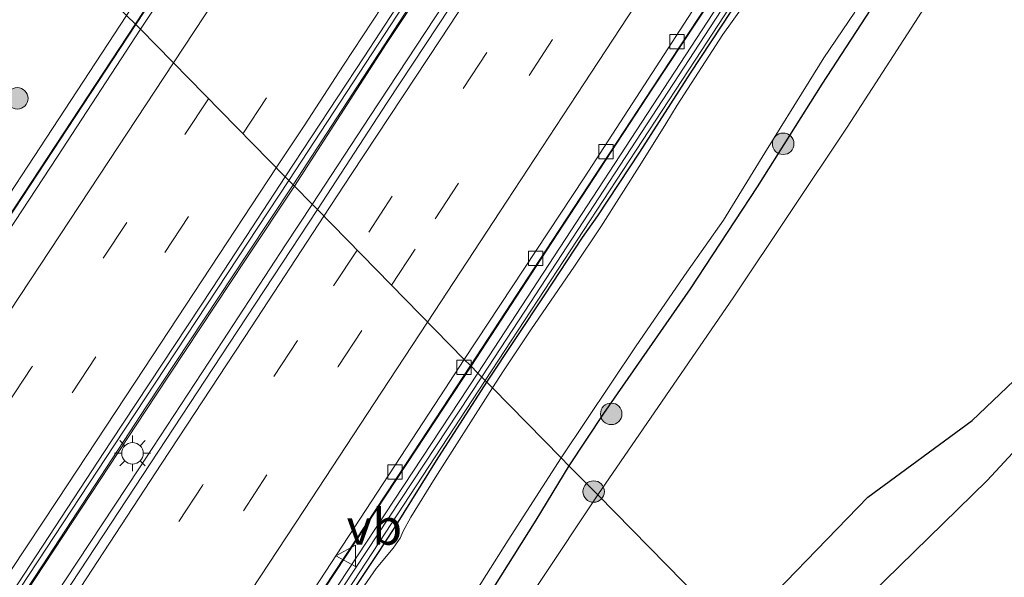
# Model space of a CAD drawing. Units: metres. Extents: x 140478 to 150001, y 456248 to 458977.
# Drawn here: x 142791 to 142860, y 456607 to 456646 of the extents above; entities that cross this region are included whole.
import ezdxf
from ezdxf.enums import TextEntityAlignment as Align

# ---------------------------------------------------------------- set-up
doc = ezdxf.new("R2010")
doc.units = ezdxf.units.M
doc.linetypes.add('VW-3-9_STREEP', pattern=[12, 3, -9])
doc.layers.get('0').update_dxf_attribs({"lineweight": 25})
for name, color, linetype, lineweight in [('B-ME-BV-GELEIDECONSTRUCTIE-ANTIVERBLINDINGSSCHERM-L-B1', 213, 'BV-ANTIVERBLINDINGSSCHERM', 18), ('B-ME-BV-GELEIDECONSTRUCTIE-BARRIER-L-B1', 213, 'BV-STEPBARRIER', 18), ('B-ME-BV-GELEIDECONSTRUCTIE-GELEIDERAIL-L-B1', 213, 'BV-GELEIDERAIL', 18), ('B-ME-GR-BOMENSTRUIKEN-GV-B6', 93, 'Continuous', 18), ('B-ME-GR-BOOM-S-B1', 93, 'Continuous', 18), ('B-ME-GW-KRUINLIJN-L-B1', 93, 'Continuous', 18), ('B-ME-IE-GRASLAND-GV-B6', 93, 'Continuous', 18), ('B-ME-IE-HULPGEOMETRIE-L-B1', 53, 'Continuous', 18), ('B-ME-IE-MEUBILAIR_WEGMEUBILAIR-LICHTMAST-S-B1', 8, 'Continuous', 18), ('B-ME-KW-GELUIDSWERING-GV-B6', 8, 'Continuous', 18), ('B-ME-KW-SCHERM-L-B1', 8, 'Continuous', 18), ('B-ME-MW-MUUR-GV-B6', 8, 'IE-TERREINAFSCHEIDING-KUNSTMATIG', 18), ('B-ME-OG-WATER-GV-B6', 153, 'Continuous', 18), ('B-ME-VH-VERH_SOORT-BETON-OVERIG-GV-B6', 8, 'IE-TERREINAFSCHEIDING-NATUURLIJK-HOUTWAL', 18), ('B-ME-VH-VERH_SOORT-BITUMEN-GV-B6', 8, 'IE-TERREINAFSCHEIDING-NATUURLIJK-HOUTWAL', 18), ('B-ME-VV-KOLK-S-B1', 8, 'Continuous', 18), ('B-ME-VW-MARKERING-39STREEP-015-L-B1', 255, 'VW-3-9_STREEP', 18), ('B-ME-VW-MARKERING-STREEP-015-L-B1', 7, 'Continuous', 18), ('B-ME-VW-MEUBILAIR_WEGMEUBILAIR-VERKEERSBORD-S-B1', 8, 'Continuous', 18)]:
    doc.layers.add(name, color=color, linetype=linetype, lineweight=lineweight)
doc.layers.add('B-ME-GW-INSTEEKWATERGANG-L-B1', color=10, linetype='Continuous')
doc.styles.add('NLCS-ISO', font='NLCS-ISO.TTF')
doc.linetypes.add('BV-ANTIVERBLINDINGSSCHERM', pattern='A,2,-1,[22,NLCS.SHX,S=1,R=0,X=0,Y=0],-1', length=4)
doc.linetypes.add('BV-GELEIDERAIL', pattern='A,10,-3,[108,NLCS.SHX,S=1,R=0,X=0,Y=0],-3', length=16)
doc.linetypes.add('BV-STEPBARRIER', pattern='A,1,-1,[16,NLCS.SHX,S=1,R=0,X=-1,Y=0],1', length=3)
doc.linetypes.add('IE-TERREINAFSCHEIDING-KUNSTMATIG', pattern='A,4,[82,NLCS.SHX,S=0.75,R=90,X=0,Y=0],4,-2', length=10)
doc.linetypes.add('IE-TERREINAFSCHEIDING-NATUURLIJK-HOUTWAL', pattern='A,7,-1.5,[67,NLCS.SHX,S=0.75,R=45,X=0,Y=0],-1.5,7,-1.5,[70,NLCS.SHX,S=0.75,R=0,X=0,Y=0],-1.5', length=20)

# ---------------------------------------------------------------- blocks, each defined once
blk = doc.blocks.new('boom')
h = blk.add_hatch(color=256)
edge = h.paths.add_edge_path()
edge.add_arc((0, 0), 0.75, 0, 360)
blk.add_circle((0, 0), 0.75)
blk = doc.blocks.new('lantaarnpaal')
for p, q in [((-0.884, 0.884), (-0.53, 0.53)), ((0, 0.75), (0, 1.25)), ((0.53, 0.53), (0.884, 0.884)), ((-0.75, 0), (-1.25, 0)), ((0.75, 0), (1.25, 0)), ((-0.53, -0.53), (-0.884, -0.884)), ((0.53, -0.53), (0.884, -0.884)), ((0, -0.75), (0, -1.25))]:
    blk.add_line(p, q)
blk.add_circle((0, 0), 0.75)
blk = doc.blocks.new('kolk')
blk.add_lwpolyline([(-0.5, -0.5), (0.5, -0.5), (0.5, 0.5), (-0.5, 0.5)], close=True)
blk = doc.blocks.new('verkeersbord')
for p, q in [((0, 0.75), (-0.75, -0.625)), ((0.75, -0.625), (0, 0.75)), ((-0.75, -0.625), (0.75, -0.625))]:
    blk.add_line(p, q)

msp = doc.modelspace()

# ---------------------------------------------------------------- linework, layer by layer
at = {"layer": 'B-ME-BV-GELEIDECONSTRUCTIE-ANTIVERBLINDINGSSCHERM-L-B1'}
for points in [[(142869.7937, 456724.7702, -0.3446), (142864.7646, 456716.9999, -0.3607), (142856.5758, 456704.7326, -0.3116), (142848.9516, 456693.1069, -0.1796), (142841.2907, 456681.3342, -0.0202), (142833.9482, 456670.1204, 0.3464), (142825.1915, 456656.7815, 0.738), (142816.7, 456643.989, 1.242), (142810.2645, 456634.0108, 1.5673)], [(142810.2645, 456634.0108, 1.5673), (142806.8485, 456628.8815, 1.6656), (142800.553, 456619.3685, 2.0598), (142792.1615, 456606.6099, 2.4296), (142783.7168, 456593.7488, 2.888), (142775.5374, 456581.5314, 3.293), (142767.3546, 456569.3593, 3.6828), (142761.0178, 456559.9525, 3.9418), (142754.2692, 456550.0287, 4.1788), (142746.0053, 456538.2259, 4.4912), (142735.2012, 456522.7906, 4.9243), (142726.3498, 456510.2203, 5.145), (142716.5852, 456496.6608, 5.433), (142710.6851, 456488.558, 5.5806), (142704.7139, 456480.5292, 5.7282), (142700.3475, 456474.6081, 5.8181), (142695.9922, 456468.7429, 5.9081), (142684.5562, 456453.982, 6.1074), (142679.7246, 456447.5531, 6.1486), (142677.2797, 456444.3532, 6.2141), (142674.6424, 456441.0928, 6.2797)]]:
    msp.add_polyline3d(points, dxfattribs=at)
at = {"layer": 'B-ME-BV-GELEIDECONSTRUCTIE-BARRIER-L-B1'}
for points in [[(142822.5977, 456621.4542, 0.4193), (142827.841, 456629.478, 0.1234), (142835.3015, 456640.8579, -0.2587), (142840.4351, 456648.6552, -0.5461), (142848.329, 456660.7409, -0.9818), (142856.116, 456672.6131, -1.2037), (142862.4975, 456682.3653, -1.3631), (142869.8779, 456693.6279, -1.4914), (142874.0405, 456699.9715, -1.5462), (142878.381, 456706.5061, -1.5695), (142878.9547, 456707.3939, -1.5695), (142884.1486, 456715.2913, -1.5456), (142896.7694, 456733.9961, -1.3012)], [(142799.1578, 456645.3458, 0.1412), (142809.961, 456661.7642, -0.3575), (142820.0516, 456677.1239, -0.9066), (142829.2195, 456691.0736, -1.3736), (142837.6347, 456703.9282, -1.4204), (142845.965, 456716.5679, -1.4786), (142852.813, 456727.0155, -1.557)], [(142724.2555, 456534.1223, 3.3998), (142726.7292, 456537.4801, 3.5097), (142734.3066, 456548.4122, 3.158), (142742.1143, 456559.7294, 2.8996), (142746.423, 456566.0256, 2.6742), (142756.367, 456580.7155, 2.2228), (142768.129, 456598.3058, 1.7132), (142777.2666, 456612.0041, 1.0497), (142788.5642, 456629.2556, 0.744), (142799.1578, 456645.3458, 0.1412)], [(142751.2828, 456515.5444, 3.925), (142753.4019, 456518.9235, 3.853), (142756.2328, 456522.956, 3.7399), (142763.4086, 456533.2662, 3.4598), (142767.9513, 456539.8016, 3.2833), (142772.2815, 456546.0845, 3.0731), (142781.3524, 456559.3456, 2.5548), (142789.6685, 456571.7203, 2.0459), (142797.8308, 456583.9302, 1.7093), (142803.9295, 456593.171, 1.3797), (142810.2618, 456602.7311, 1.0088), (142818.116, 456614.6168, 0.6303), (142822.5977, 456621.4542, 0.4193)]]:
    msp.add_polyline3d(points, dxfattribs=at)
at = {"layer": 'B-ME-BV-GELEIDECONSTRUCTIE-GELEIDERAIL-L-B1'}
for points in [[(142810.1652, 456634.1119, 0.2956), (142812.872, 456638.2435, 0.1551), (142819.4039, 456648.2528, -0.1774), (142826.7458, 456659.4009, -0.556), (142832.649, 456668.441, -0.834), (142839.9174, 456679.5316, -1.1573), (142847.2127, 456690.6583, -1.3516), (142853.843, 456700.8, -1.523), (142858.961, 456708.536, -1.546), (142864.8028, 456717.3576, -1.5771), (142871.0194, 456726.7162, -1.4762)], [(142871.3868, 456723.977, -1.3722), (142869.0033, 456720.2537, -1.4972), (142866.7906, 456716.8859, -1.4548), (142860.8513, 456707.9856, -1.4398), (142857.2206, 456702.4275, -1.3934), (142852.104, 456694.6393, -1.3382), (142846.9807, 456686.8518, -1.2306), (142841.1208, 456677.8779, -1.1007), (142836.0141, 456670.0889, -0.8502), (142833.0924, 456665.6409, -0.7381), (142827.1941, 456656.6772, -0.4588), (142821.3761, 456647.7776, -0.136), (142815.535, 456638.885, 0.178), (142811.509, 456632.744, 0.379)], [(142766.0266, 456567.5778, 2.4681), (142772.6991, 456577.5653, 2.1938), (142780.0908, 456588.5689, 1.8337), (142786.0288, 456597.4899, 1.5428), (142792.6435, 456607.498, 1.2), (142799.9692, 456618.6748, 0.8172), (142806.9662, 456629.258, 0.45), (142810.1652, 456634.1119, 0.2956)], [(142811.509, 456632.744, 0.379), (142809.6483, 456629.9184, 0.4364), (142805.2541, 456623.2202, 0.6548), (142799.3994, 456614.27, 0.9539), (142794.272, 456606.523, 1.239), (142789.1146, 456598.6752, 1.4994), (142783.8355, 456590.749, 1.755), (142778.7301, 456583.0833, 2.0061), (142774.9844, 456577.5119, 2.164), (142769.82, 456569.8136, 2.4154)]]:
    msp.add_polyline3d(points, dxfattribs=at)
at = {"layer": 'B-ME-GR-BOMENSTRUIKEN-GV-B6'}
for points in [[(142878.046, 456651.592, 2.91), (142877.165, 456644.81, 2.964), (142875.412, 456639.625, 2.991), (142872.69, 456635.749, 2.985), (142863.419, 456623.223, 2.763), (142857.592, 456617.663, 2.805), (142850.306, 456612.299, 3.102), (142841.009, 456602.71, 3.166), (142831.4399, 456612.4533, 3.7802), (142840.9442, 456626.2784, 3.987), (142848.8676, 456638.1357, 4.4096), (142858.7726, 456653.4984, 4.4096), (142869.9165, 456669.9273, 4.2481), (142876.3202, 456679.4398, 3.9631), (142880.6755, 456685.9652, 3.9156), (142891.6043, 456701.5435, 3.7351), (142892.978, 456703.4815, 3.7503), (142897.548, 456699.816, 3.664), (142890.564, 456690.148, 4.366), (142882.274, 456678.36, 4.225), (142871.494, 456663.471, 4.045), (142878.809, 456657.621, 2.998), (142879.576, 456656.93, 2.889), (142878.046, 456651.592, 2.91)], [(142882.645, 456653.33, 1.698), (142879.59, 456639.75, 1.698), (142878.709, 456637.035, 1.698), (142877.551, 456634.509, 1.698), (142875.094, 456631.267, 1.698), (142866.347, 456621.77, 1.698), (142858.629, 456613.459, 1.698), (142850.46, 456605.486, 1.698), (142844.35, 456599.309, 1.698), (142841.009, 456602.71, 3.166), (142850.306, 456612.299, 3.102), (142857.592, 456617.663, 2.805), (142863.419, 456623.223, 2.763), (142872.69, 456635.749, 2.985), (142875.412, 456639.625, 2.991), (142877.165, 456644.81, 2.964), (142878.046, 456651.592, 2.91)], [(142798.5961, 456564.2174, 4.325), (142804.7429, 456573.097, 4.4642), (142808.6294, 456578.7951, 4.6322), (142813.6197, 456586.0833, 4.6322), (142817.0926, 456590.9878, 4.4186), (142821.5013, 456597.5757, 4.3634), (142827.3756, 456606.3307, 3.8738), (142831.4399, 456612.4533, 3.7802), (142841.009, 456602.71, 3.166), (142840.315, 456601.995, 3.171), (142833.932, 456595.723, 3.378), (142829.726, 456592.3, 3.591), (142822.929, 456586.878, 3.999), (142820.621, 456583.454, 4.2), (142818.546, 456578.418, 3.9), (142817.664, 456575.016, 3.471), (142817.447, 456570.522, 3.048)]]:
    msp.add_polyline3d(points, dxfattribs=at)
at = {"layer": 'B-ME-GW-INSTEEKWATERGANG-L-B1'}
for points in [[(142892.732, 456708.396, 2.496), (142889.9166, 456704.1596, 2.4653), (142886.9375, 456699.5049, 2.4442), (142883.5041, 456694.1394, 2.3942), (142879.686, 456688.6034, 2.3789), (142874.4512, 456681.2806, 2.4403), (142871.4308, 456676.8947, 2.3539), (142867.5828, 456671.2883, 2.3731), (142863.1551, 456664.9997, 2.3885), (142858.2101, 456658.0179, 2.4038), (142855.2139, 456653.5336, 2.2675), (142850.8446, 456646.8836, 2.3712), (142847.0829, 456641.1319, 2.4019), (142842.586, 456633.9791, 2.3808), (142837.8874, 456626.8358, 2.4864), (142831.8374, 456618.1379, 2.544), (142829.4338, 456614.4947, 2.5577)], [(142823.7018, 456620.3306, 2.0889), (142827.7395, 456626.4224, 2.1254), (142830.3869, 456630.4359, 2.048), (142831.4427, 456631.9561, 2.0797), (142834.379, 456636.4, 2.18), (142837.9202, 456641.9029, 2.1606), (142842.2142, 456648.429, 2.085), (142846.5441, 456655.1719, 2.0762), (142851.5712, 456662.8386, 2.217), (142855.869, 456669.3175, 2.261), (142859.6491, 456675.1485, 2.1413), (142861.2462, 456677.5383, 2.2557), (142864.0006, 456681.6971, 2.1659), (142866.4294, 456685.3305, 2.2275), (142869.057, 456689.2236, 2.1483), (142872.3948, 456693.9525, 2.217), (142874.1954, 456696.3232, 2.1888), (142874.95, 456697.1269, 2.085), (142876.2793, 456698.1934, 2.0235)], [(142841.009, 456602.71, 3.166), (142850.306, 456612.299, 3.102), (142857.592, 456617.663, 2.805), (142863.419, 456623.223, 2.763), (142872.69, 456635.749, 2.985), (142875.412, 456639.625, 2.991), (142877.165, 456644.81, 2.964), (142878.046, 456651.592, 2.91), (142879.576, 456656.93, 2.889), (142880.986, 456660.813, 2.694), (142882.869, 456663.46, 2.619), (142885.015, 456664.716, 2.784), (142888.066, 456665.633, 2.796), (142891.475, 456665.881, 2.775), (142893.543, 456665.215, 2.76), (142896.502, 456663.493, 2.508), (142898.209, 456662.398, 2.517)], [(142791.1835, 456570.5474, 2.1823), (142793.9842, 456574.6718, 2.1535), (142797.089, 456579.5716, 2.1247), (142799.8222, 456583.852, 2.0844), (142803.1554, 456588.7782, 2.0096), (142806.3842, 456593.6236, 1.9912), (142808.5146, 456596.8039, 1.9801), (142810.8516, 456600.5131, 2.039), (142812.7044, 456603.4102, 2.0427), (142814.6071, 456606.1188, 2.0335), (142816.1824, 456608.5111, 2.0556), (142817.3816, 456610.3547, 2.1144), (142820.1915, 456614.8671, 2.0649), (142823.7018, 456620.3306, 2.0889)], [(142829.4338, 456614.4947, 2.5577), (142827.1249, 456610.7006, 2.5465), (142823.6518, 456605.166, 2.6383), (142818.6732, 456597.6939, 2.6562), (142816.0412, 456593.7501, 2.6361), (142813.4212, 456589.649, 2.6389), (142810.5474, 456584.9913, 2.7062), (142807.2942, 456580.115, 2.6784), (142802.7059, 456573.5492, 2.6389), (142799.4092, 456568.8732, 2.6343)]]:
    msp.add_polyline3d(points, dxfattribs=at)
at = {"layer": 'B-ME-GW-KRUINLIJN-L-B1'}
for points in [[(142895.114, 456706.495, 3.774), (142892.978, 456703.4815, 3.7503), (142891.6043, 456701.5435, 3.7351), (142880.6755, 456685.9652, 3.9156), (142876.3202, 456679.4398, 3.9631), (142869.9165, 456669.9273, 4.2481), (142858.7726, 456653.4984, 4.4096), (142848.8676, 456638.1357, 4.4096), (142840.9442, 456626.2784, 3.987), (142831.4399, 456612.4533, 3.7802)], [(142831.4399, 456612.4533, 3.7802), (142827.3756, 456606.3307, 3.8738), (142821.5013, 456597.5757, 4.3634), (142817.0926, 456590.9878, 4.4186), (142813.6197, 456586.0833, 4.6322), (142808.6294, 456578.7951, 4.6322), (142804.7429, 456573.097, 4.4642), (142798.5961, 456564.2174, 4.325), (142792.489, 456555.1334, 4.5324), (142788.6844, 456549.1132, 4.8502), (142785.1554, 456543.8046, 4.7319), (142781.6876, 456538.911, 4.0475), (142778.497, 456533.9978, 3.6809), (142776.3278, 456530.6446, 3.5417), (142773.5716, 456526.0223, 3.5129), (142770.0358, 456519.9011, 3.4329), (142763.4586, 456507.8797, 3.1833)]]:
    msp.add_polyline3d(points, dxfattribs=at)
at = {"layer": 'B-ME-IE-GRASLAND-GV-B6'}
for points in [[(142827.7395, 456626.4224, 2.1254), (142823.7018, 456620.3306, 2.0889), (142823.583, 456620.452, 2.307), (142838.697, 456643.481, 2.451), (142860.159, 456676.371, 2.445), (142875.0372, 456699.0796, 2.6495), (142876.2793, 456698.1934, 2.0235), (142874.95, 456697.1269, 2.085), (142874.1954, 456696.3232, 2.1888), (142872.3948, 456693.9525, 2.217), (142869.057, 456689.2236, 2.1483), (142866.4294, 456685.3305, 2.2275), (142864.0006, 456681.6971, 2.1659), (142861.2462, 456677.5383, 2.2557), (142859.6491, 456675.1485, 2.1413), (142855.869, 456669.3175, 2.261), (142851.5712, 456662.8386, 2.217), (142846.5441, 456655.1719, 2.0762), (142842.2142, 456648.429, 2.085), (142837.9202, 456641.9029, 2.1606), (142834.379, 456636.4, 2.18), (142831.4427, 456631.9561, 2.0797), (142830.3869, 456630.4359, 2.048), (142827.7395, 456626.4224, 2.1254)], [(142737.3639, 456570.509, 2.5631), (142743.4808, 456582.245, 2.5551), (142749.217, 456592.9974, 2.4951), (142753.3307, 456600.86, 2.4911), (142759.2022, 456611.9581, 2.3271), (142765.8116, 456624.4378, 2.3551), (142771.5048, 456634.769, 2.3971), (142779.1392, 456649.3946, 2.2871), (142784.6394, 456660.0999, 2.3531), (142798.529, 456645.929, 2.55), (142783.45, 456622.934, 2.616), (142768.697, 456600.709, 2.61), (142754, 456578.739, 2.646), (142739.58, 456557.594, 2.697)], [(142858.7726, 456653.4984, 4.4096), (142848.8676, 456638.1357, 4.4096), (142840.9442, 456626.2784, 3.987)], [(142843.1235, 456648.7517, 1.566), (142840.1721, 456644.6106, 1.566), (142836.9907, 456639.6848, 1.566), (142836.1891, 456638.3743, 1.566), (142834.4874, 456635.6375, 1.566), (142831.6627, 456631.1827, 1.566), (142829.8195, 456628.4411, 1.566), (142826.7786, 456623.989, 1.566), (142824.8606, 456621.13, 1.566)], [(142824.8606, 456621.13, 1.566), (142824.1004, 456619.9242, 1.566), (142823.7018, 456620.3306, 2.0889), (142827.7395, 456626.4224, 2.1254), (142830.3869, 456630.4359, 2.048), (142831.4427, 456631.9561, 2.0797), (142834.379, 456636.4, 2.18), (142837.9202, 456641.9029, 2.1606), (142842.2142, 456648.429, 2.085)], [(142840.9442, 456626.2784, 3.987), (142831.4399, 456612.4533, 3.7802), (142829.4338, 456614.4947, 2.5577), (142831.8374, 456618.1379, 2.544), (142837.8874, 456626.8358, 2.4864), (142842.586, 456633.9791, 2.3808), (142847.0829, 456641.1319, 2.4019), (142850.8446, 456646.8836, 2.3712)], [(142850.8446, 456646.8836, 2.3712), (142847.0829, 456641.1319, 2.4019), (142842.586, 456633.9791, 2.3808), (142837.8874, 456626.8358, 2.4864), (142831.8374, 456618.1379, 2.544)], [(142831.8374, 456618.1379, 2.544), (142829.4338, 456614.4947, 2.5577), (142828.8914, 456615.0466, 1.566), (142834.1253, 456622.8772, 1.566), (142837.6644, 456628.011, 1.566), (142840.2278, 456631.6514, 1.566), (142843.1211, 456636.3413, 1.566), (142846.2032, 456641.3265, 1.566), (142847.2273, 456642.9723, 1.566), (142849.3849, 456646.1647, 1.566)], [(142775.974, 456549.037, 2.547), (142792.068, 456572.896, 3), (142812.232, 456603.109, 2.429), (142823.583, 456620.452, 2.307), (142823.7018, 456620.3306, 2.0889), (142820.1915, 456614.8671, 2.0649), (142817.3816, 456610.3547, 2.1144), (142816.1824, 456608.5111, 2.0556), (142814.6071, 456606.1188, 2.0335), (142812.7044, 456603.4102, 2.0427), (142810.8516, 456600.5131, 2.039), (142808.5146, 456596.8039, 1.9801), (142806.3842, 456593.6236, 1.9912), (142803.1554, 456588.7782, 2.0096), (142799.8222, 456583.852, 2.0844), (142797.089, 456579.5716, 2.1247), (142793.9842, 456574.6718, 2.1535), (142791.1835, 456570.5474, 2.1823)], [(142814.6071, 456606.1188, 2.0335), (142816.1824, 456608.5111, 2.0556), (142817.3816, 456610.3547, 2.1144), (142820.1915, 456614.8671, 2.0649), (142823.7018, 456620.3306, 2.0889), (142824.1004, 456619.9242, 1.566), (142820.0937, 456613.655, 1.566), (142818.3894, 456610.9062, 1.566), (142817.85, 456609.9171, 1.566), (142817.6363, 456609.4382, 1.566), (142817.1599, 456608.7368, 1.566), (142815.9618, 456607.3128, 1.566), (142813.4213, 456603.6269, 1.566)], [(142796.7928, 456566.8995, 1.566), (142800.6937, 456572.734, 1.566), (142803.362, 456576.7038, 1.566), (142806.1704, 456580.6637, 1.566), (142808.2834, 456583.9412, 1.566), (142810.1341, 456586.6502, 1.566), (142812.1084, 456589.7206, 1.566), (142813.7672, 456592.2784, 1.566), (142815.4299, 456594.9688, 1.566), (142816.387, 456596.3621, 1.566), (142819.8151, 456601.0479, 1.566), (142821.776, 456603.8763, 1.566), (142825.1853, 456609.2993, 1.566), (142828.8914, 456615.0466, 1.566), (142829.4338, 456614.4947, 2.5577), (142827.1249, 456610.7006, 2.5465), (142823.6518, 456605.166, 2.6383), (142818.6732, 456597.6939, 2.6562), (142816.0412, 456593.7501, 2.6361), (142813.4212, 456589.649, 2.6389), (142810.5474, 456584.9913, 2.7062), (142807.2942, 456580.115, 2.6784), (142802.7059, 456573.5492, 2.6389), (142799.4092, 456568.8732, 2.6343)], [(142799.4092, 456568.8732, 2.6343), (142802.7059, 456573.5492, 2.6389), (142807.2942, 456580.115, 2.6784), (142810.5474, 456584.9913, 2.7062), (142813.4212, 456589.649, 2.6389), (142816.0412, 456593.7501, 2.6361), (142818.6732, 456597.6939, 2.6562), (142823.6518, 456605.166, 2.6383), (142827.1249, 456610.7006, 2.5465), (142829.4338, 456614.4947, 2.5577), (142831.4399, 456612.4533, 3.7802), (142827.3756, 456606.3307, 3.8738), (142821.5013, 456597.5757, 4.3634), (142817.0926, 456590.9878, 4.4186), (142813.6197, 456586.0833, 4.6322), (142808.6294, 456578.7951, 4.6322), (142804.7429, 456573.097, 4.4642), (142798.5961, 456564.2174, 4.325)]]:
    msp.add_polyline3d(points, dxfattribs=at)
at = {"layer": 'B-ME-IE-HULPGEOMETRIE-L-B1'}
msp.add_polyline3d([(142869.611, 456573.59, 6.776), (142868.668, 456574.55, 7.218), (142865.002, 456578.283, 7.221), (142852.501, 456591.01, 3.189), (142850.638, 456592.907, 2.761), (142849.369, 456594.199, 1.698), (142844.35, 456599.309, 1.698), (142841.009, 456602.71, 3.166), (142831.4399, 456612.4533, 3.7802), (142829.4338, 456614.4947, 2.5577), (142828.8914, 456615.0466, 1.566), (142824.1004, 456619.9242, 1.566), (142823.7018, 456620.3306, 2.0889), (142823.583, 456620.452, 2.307), (142823.077, 456620.967, -0.4932), (142822.5583, 456621.4942, -0.5355), (142822.1149, 456621.9193, -0.5273), (142811.8666, 456632.38, -0.402), (142809.8637, 456634.4189, -0.4197), (142809.6203, 456634.6666, -0.4338), (142799.5136, 456644.9818, -0.8286), (142799.1928, 456645.3133, -0.8324), (142798.529, 456645.929, 2.55), (142784.6394, 456660.0999, 2.3531)], dxfattribs=at)
at = {"layer": 'B-ME-KW-GELUIDSWERING-GV-B6'}
for points in [[(142878.8958, 456703.2537, 2.6495), (142877.496, 456701.138, 2.6495), (142876.928, 456701.521, 2.6495), (142876.323, 456700.694, 2.6495), (142876.31, 456699.86, 2.6495), (142875.763, 456698.983, 2.6495), (142875.224, 456699.342, 2.6495), (142875.1312, 456699.2117, 2.6495), (142875.0372, 456699.0796, 2.6495), (142860.159, 456676.371, 2.445), (142838.697, 456643.481, 2.451), (142823.583, 456620.452, 2.307), (142823.077, 456620.967, -0.4932), (142841.018, 456648.451, -1.3682), (142860.982, 456678.936, -2.1282), (142875.043, 456700.376, -2.3682), (142875.927, 456701.065, -2.3832), (142876.735, 456702.093, -2.3832), (142877.522, 456701.597, -2.3832), (142885.762, 456714.025, -2.3732), (142885.942, 456713.882, 4.108), (142885.891, 456713.797, 2.667), (142878.9854, 456703.3888, 2.6495), (142878.8958, 456703.2537, 2.6495)], [(142760.715, 456526.909, 2.967), (142754.4922, 456518.0499, 2.9355), (142754.401, 456518.1142, 2.9355), (142753.9061, 456518.4635, 2.9262), (142764.473, 456533.5, 2.5318), (142779.266, 456555.113, 1.7918), (142791.127, 456572.7865, 1.2118), (142802.988, 456590.46, 0.5518), (142823.077, 456620.967, -0.4932), (142823.583, 456620.452, 2.307), (142812.232, 456603.109, 2.429), (142792.068, 456572.896, 3), (142775.974, 456549.037, 2.547), (142760.715, 456526.909, 2.967)]]:
    msp.add_polyline3d(points, dxfattribs=at)
at = {"layer": 'B-ME-KW-SCHERM-L-B1'}
for points in [[(142885.76, 456713.824, 5.107), (142882.217, 456708.488, 5.107), (142882.152, 456708.392, 6.496), (142877.493, 456701.39, 6.496), (142876.785, 456701.843, 6.496), (142876.613, 456701.554, 8.161), (142874.92, 456699.564, 8.161), (142874.778, 456699.367, 6.553), (142852.998, 456666.103, 6.463), (142839.672, 456645.6905, 6.463), (142826.346, 456625.278, 6.463), (142823.3461, 456620.6931, 6.498)], [(142823.3461, 456620.6931, 6.498), (142803.17, 456590.14, 6.498), (142791.4045, 456572.5615, 6.4755), (142779.639, 456554.983, 6.453), (142761.388, 456528.388, 6.456), (142760.96, 456527.805, 4.899), (142754.263, 456518.286, 4.848)]]:
    msp.add_polyline3d(points, dxfattribs=at)
at = {"layer": 'B-ME-MW-MUUR-GV-B6'}
for points in [[(142810.0004, 456661.7383, -1.341), (142799.1928, 456645.3133, -0.8324), (142798.529, 456645.929, 2.55), (142809.087, 456662.082, 2.619), (142822.502, 456682.53, 2.622), (142835.155, 456701.789, 2.448), (142850.411, 456724.849, 2.46), (142849.295, 456725.663, 2.46), (142856.772, 456736.961, 2.712), (142856.856, 456736.906, 4.212), (142857.309, 456736.547, 4.188), (142857.393, 456736.492, 2.34), (142858.4491, 456735.6553, 2.2522), (142858.5286, 456735.5921, -2.5391), (142853.4114, 456727.8003, -2.5717), (142852.8521, 456726.9892, -2.5414), (142846.0043, 456716.5419, -2.4996), (142837.6741, 456703.9024, -2.3803), (142829.2589, 456691.0478, -2.1827), (142820.091, 456677.098, -1.8249), (142810.0004, 456661.7383, -1.341)], [(142885.762, 456714.025, -2.3732), (142877.522, 456701.597, -2.3832), (142876.735, 456702.093, -2.3832), (142875.927, 456701.065, -2.3832), (142875.043, 456700.376, -2.3682), (142860.982, 456678.936, -2.1282), (142841.018, 456648.451, -1.3682), (142823.077, 456620.967, -0.4932), (142822.5583, 456621.4942, -0.5355), (142827.7951, 456629.5081, -0.7714), (142835.2556, 456640.888, -1.2394), (142840.3892, 456648.6852, -1.4021), (142848.2831, 456660.771, -1.847), (142856.0701, 456672.6431, -2.0547), (142862.4517, 456682.3953, -2.2963), (142869.8321, 456693.658, -2.3603), (142873.9948, 456700.0018, -2.3102), (142878.3352, 456706.5361, -2.4352), (142878.9087, 456707.4238, -2.4352), (142884.1079, 456715.329, -2.4785), (142885.762, 456714.025, -2.3732)], [(142734.3455, 456548.3855, 2.2047), (142726.8301, 456537.4102, 2.4657), (142725.986, 456537.995, 2.7125), (142739.58, 456557.594, 2.697), (142754, 456578.739, 2.646), (142768.697, 456600.709, 2.61), (142783.45, 456622.934, 2.616), (142798.529, 456645.929, 2.55), (142799.1928, 456645.3133, -0.8324), (142788.6036, 456629.2297, -0.2087), (142777.306, 456611.9781, 0.2864), (142768.1682, 456598.2796, 0.7086), (142756.4061, 456580.6892, 1.3721), (142746.462, 456565.999, 1.7798), (142742.1532, 456559.7028, 1.9795), (142734.3455, 456548.3855, 2.2047)], [(142764.473, 456533.5, 2.5318), (142753.9061, 456518.4635, 2.9262), (142753.3082, 456518.8855, 2.9168), (142756.1878, 456522.9874, 2.7436), (142763.3635, 456533.2975, 2.432), (142767.9061, 456539.8328, 2.2431), (142772.2363, 456546.1156, 2.0424), (142781.307, 456559.3764, 1.5651), (142789.6229, 456571.7508, 1.138), (142797.7851, 456583.9606, 0.7155), (142803.8837, 456593.2013, 0.375), (142810.216, 456602.7614, 0.0807), (142818.0702, 456614.6469, -0.3029), (142822.5583, 456621.4942, -0.5355), (142823.077, 456620.967, -0.4932), (142802.988, 456590.46, 0.5518), (142791.127, 456572.7865, 1.2118), (142779.266, 456555.113, 1.7918), (142764.473, 456533.5, 2.5318)]]:
    msp.add_polyline3d(points, dxfattribs=at)
at = {"layer": 'B-ME-OG-WATER-GV-B6'}
for points in [[(142849.369, 456594.199, 1.698), (142844.35, 456599.309, 1.698), (142850.46, 456605.486, 1.698), (142858.629, 456613.459, 1.698), (142866.347, 456621.77, 1.698), (142875.094, 456631.267, 1.698), (142877.551, 456634.509, 1.698), (142878.709, 456637.035, 1.698), (142879.59, 456639.75, 1.698), (142882.645, 456653.33, 1.698), (142883.782, 456656.77, 1.698), (142884.678, 456659.653, 1.698), (142886.014, 456661.516, 1.698), (142887.549, 456662.696, 1.698), (142889.597, 456662.942, 1.698), (142891.739, 456662.779, 1.698), (142894.273, 456661.261, 1.698), (142896.926, 456658.593, 1.698), (142898.459, 456654.935, 1.698)], [(142834.1253, 456622.8772, 1.566), (142828.8914, 456615.0466, 1.566), (142824.1004, 456619.9242, 1.566), (142824.8606, 456621.13, 1.566), (142826.7786, 456623.989, 1.566), (142829.8195, 456628.4411, 1.566), (142831.6627, 456631.1827, 1.566), (142834.4874, 456635.6375, 1.566), (142836.1891, 456638.3743, 1.566), (142836.9907, 456639.6848, 1.566), (142840.1721, 456644.6106, 1.566), (142843.1235, 456648.7517, 1.566)], [(142849.3849, 456646.1647, 1.566), (142847.2273, 456642.9723, 1.566), (142846.2032, 456641.3265, 1.566), (142843.1211, 456636.3413, 1.566), (142840.2278, 456631.6514, 1.566), (142837.6644, 456628.011, 1.566), (142834.1253, 456622.8772, 1.566)], [(142813.4213, 456603.6269, 1.566), (142815.9618, 456607.3128, 1.566), (142817.1599, 456608.7368, 1.566), (142817.6363, 456609.4382, 1.566), (142817.85, 456609.9171, 1.566), (142818.3894, 456610.9062, 1.566), (142820.0937, 456613.655, 1.566), (142824.1004, 456619.9242, 1.566), (142828.8914, 456615.0466, 1.566), (142825.1853, 456609.2993, 1.566), (142821.776, 456603.8763, 1.566)]]:
    msp.add_polyline3d(points, dxfattribs=at)
at = {"layer": 'B-ME-VH-VERH_SOORT-BETON-OVERIG-GV-B6'}
for points in [[(142896.724, 456734.0268, -2.2423), (142884.1079, 456715.329, -2.4785), (142878.9087, 456707.4238, -2.4352), (142878.3352, 456706.5361, -2.4352), (142873.9948, 456700.0018, -2.3102), (142869.8321, 456693.658, -2.3603), (142862.4517, 456682.3953, -2.2963), (142856.0701, 456672.6431, -2.0547), (142848.2831, 456660.771, -1.847), (142840.3892, 456648.6852, -1.4021), (142835.2556, 456640.888, -1.2394), (142827.7951, 456629.5081, -0.7714)], [(142827.7951, 456629.5081, -0.7714), (142822.5583, 456621.4942, -0.5355), (142822.1149, 456621.9193, -0.5273), (142830.4843, 456634.5892, -0.9689), (142840.8119, 456650.5312, -1.4152), (142852.3646, 456668.0021, -1.9716), (142865.248, 456687.592, -2.261), (142878.2686, 456707.4432, -2.4352), (142881.5405, 456712.3589, -2.4828), (142895.0389, 456732.4623, -2.2444)], [(142802.1136, 456648.9204, -0.9377), (142799.5136, 456644.9818, -0.8286), (142799.1928, 456645.3133, -0.8324), (142810.0004, 456661.7383, -1.341), (142820.091, 456677.098, -1.8249), (142829.2589, 456691.0478, -2.1827), (142837.6741, 456703.9024, -2.3803), (142846.0043, 456716.5419, -2.4996), (142852.8521, 456726.9892, -2.5414)], [(142870.4407, 456721.4743, -2.26), (142864.3238, 456712.3036, -2.249), (142860.028, 456705.7689, -2.168), (142853.4171, 456695.7929, -2.0708), (142846.7148, 456685.5799, -1.9599), (142839.9719, 456675.2397, -1.7468), (142833.9096, 456665.9754, -1.4991), (142828.3923, 456657.511, -1.2226), (142822.9148, 456649.2151, -0.9605), (142816.7503, 456639.8622, -0.6639), (142811.8666, 456632.38, -0.402), (142809.8637, 456634.4189, -0.4197), (142820.5915, 456650.7824, -0.971), (142831.7194, 456667.7705, -2.334), (142841.9528, 456683.3958, -2.2992), (142851.0399, 456697.0752, -2.3282), (142860.3822, 456711.3683, -2.334), (142869.6722, 456725.3199, -2.2876)], [(142820.5915, 456650.7824, -0.971), (142809.8637, 456634.4189, -0.4197), (142809.6203, 456634.6666, -0.4338), (142815.1291, 456643.0563, -0.7386), (142820.6023, 456651.4482, -0.9938), (142826.6886, 456660.5938, -1.3018), (142832.6043, 456669.681, -1.6063), (142837.1902, 456676.7833, -1.8369), (142843.0823, 456685.7587, -2.0446), (142847.2539, 456692.1196, -2.1796), (142853.0232, 456701.0021, -2.3102), (142858.7361, 456709.6209, -2.2929), (142865.7283, 456720.1447, -2.3457)], [(142746.462, 456565.999, 1.7798), (142756.4061, 456580.6892, 1.3721), (142768.1682, 456598.2796, 0.7086), (142777.306, 456611.9781, 0.2864), (142788.6036, 456629.2297, -0.2087), (142799.1928, 456645.3133, -0.8324), (142799.5136, 456644.9818, -0.8286), (142793.7201, 456636.0928, -0.5358), (142787.7486, 456627.0043, -0.1326), (142778.9348, 456613.6361, 0.2994), (142771.1653, 456601.9481, 0.6724), (142765.6396, 456593.6581, 0.9762), (142761.5463, 456587.5164, 1.1649), (142756.2981, 456579.7274, 1.3996), (142753.343, 456575.3535, 1.5105), (142748.9454, 456568.835, 1.7898)], [(142749.9202, 456544.7755, 2.436), (142739.1918, 456529.0029, 2.7372), (142738.9324, 456529.185, 2.7846), (142743.8891, 456536.5517, 2.5656), (142749.6516, 456544.9957, 2.3896), (142753.3676, 456550.4306, 2.2487), (142758.6032, 456557.9731, 2.0352), (142765.0318, 456567.421, 1.785), (142771.6275, 456577.2598, 1.4777), (142778.1669, 456586.912, 1.2017), (142784.152, 456596.0197, 0.9018), (142790.51, 456605.5823, 0.6147), (142797.4493, 456616.1724, 0.1871), (142804.5646, 456626.9312, -0.2054), (142809.6203, 456634.6666, -0.4338), (142809.8637, 456634.4189, -0.4197), (142797.704, 456615.9562, 0.2045), (142771.9609, 456576.8763, 1.4777), (142758.9144, 456557.7332, 2.0352), (142749.9202, 456544.7755, 2.436)], [(142776.6882, 456579.0265, 1.3577), (142772.7193, 456573.1173, 1.5478), (142772.4146, 456573.3362, 1.488), (142763.8957, 456560.8148, 1.8725), (142755.6345, 456548.6422, 2.1635), (142746.9264, 456536.0726, 2.5025), (142741.1266, 456527.601, 2.7545), (142741.0209, 456527.6817, 2.8721), (142739.3891, 456528.8602, 2.8435), (142739.1918, 456529.0029, 2.7372), (142749.9202, 456544.7755, 2.436), (142758.9144, 456557.7332, 2.0352), (142771.9609, 456576.8763, 1.4777), (142797.704, 456615.9562, 0.2045), (142809.8637, 456634.4189, -0.4197), (142811.8666, 456632.38, -0.402), (142805.68, 456622.993, -0.1245), (142799.661, 456613.8112, 0.2083), (142794.166, 456605.4515, 0.4873), (142788.5679, 456596.8408, 0.8176), (142782.4981, 456587.7125, 1.0723), (142776.6882, 456579.0265, 1.3577)], [(142756.1878, 456522.9874, 2.7436), (142753.3082, 456518.8855, 2.9168), (142753.0749, 456519.0501, 2.9251), (142755.7239, 456522.816, 2.7742), (142760.0051, 456529.0418, 2.6151), (142765.351, 456536.7871, 2.4135), (142770.6823, 456544.634, 2.1716), (142779.607, 456557.8476, 1.714), (142789.143, 456572.0097, 1.1627), (142799.8581, 456588.1313, 0.6191), (142810.8283, 456604.6453, 0.0807), (142820.0748, 456618.7756, -0.434), (142822.1149, 456621.9193, -0.5273), (142822.5583, 456621.4942, -0.5355), (142818.0702, 456614.6469, -0.3029), (142810.216, 456602.7614, 0.0807), (142803.8837, 456593.2013, 0.375), (142797.7851, 456583.9606, 0.7155), (142789.6229, 456571.7508, 1.138), (142781.307, 456559.3764, 1.5651), (142772.2363, 456546.1156, 2.0424), (142767.9061, 456539.8328, 2.2431), (142763.3635, 456533.2975, 2.432), (142756.1878, 456522.9874, 2.7436)]]:
    msp.add_polyline3d(points, dxfattribs=at)
at = {"layer": 'B-ME-VH-VERH_SOORT-BITUMEN-GV-B6'}
for points in [[(142895.0389, 456732.4623, -2.2444), (142881.5405, 456712.3589, -2.4828), (142878.2686, 456707.4432, -2.4352), (142865.248, 456687.592, -2.261), (142852.3646, 456668.0021, -1.9716), (142840.8119, 456650.5312, -1.4152), (142830.4843, 456634.5892, -0.9689), (142822.1149, 456621.9193, -0.5273), (142811.8666, 456632.38, -0.402), (142816.7503, 456639.8622, -0.6639), (142822.9148, 456649.2151, -0.9605), (142828.3923, 456657.511, -1.2226), (142833.9096, 456665.9754, -1.4991), (142839.9719, 456675.2397, -1.7468), (142846.7148, 456685.5799, -1.9599), (142853.4171, 456695.7929, -2.0708), (142860.028, 456705.7689, -2.168), (142864.3238, 456712.3036, -2.249), (142870.4407, 456721.4743, -2.26)], [(142815.1291, 456643.0563, -0.7386), (142809.6203, 456634.6666, -0.4338), (142799.5136, 456644.9818, -0.8286), (142802.1136, 456648.9204, -0.9377), (142808.281, 456658.3337, -1.2817), (142814.2451, 456667.4902, -1.5889), (142821.3525, 456678.2974, -1.8689), (142827.2691, 456687.2745, -2.0913), (142832.9903, 456695.9981, -2.2769), (142839.401, 456705.7741, -2.3745), (142846.87, 456717.2078, -2.5106), (142850.4208, 456722.6107, -2.5172)], [(142865.7283, 456720.1447, -2.3457), (142858.7361, 456709.6209, -2.2929), (142853.0232, 456701.0021, -2.3102), (142847.2539, 456692.1196, -2.1796), (142843.0823, 456685.7587, -2.0446), (142837.1902, 456676.7833, -1.8369), (142832.6043, 456669.681, -1.6063), (142826.6886, 456660.5938, -1.3018), (142820.6023, 456651.4482, -0.9938), (142815.1291, 456643.0563, -0.7386)], [(142748.9454, 456568.835, 1.7898), (142753.343, 456575.3535, 1.5105), (142756.2981, 456579.7274, 1.3996), (142761.5463, 456587.5164, 1.1649), (142765.6396, 456593.6581, 0.9762), (142771.1653, 456601.9481, 0.6724), (142778.9348, 456613.6361, 0.2994), (142787.7486, 456627.0043, -0.1326), (142793.7201, 456636.0928, -0.5358), (142799.5136, 456644.9818, -0.8286), (142809.6203, 456634.6666, -0.4338), (142804.5646, 456626.9312, -0.2054), (142797.4493, 456616.1724, 0.1871), (142790.51, 456605.5823, 0.6147), (142784.152, 456596.0197, 0.9018), (142778.1669, 456586.912, 1.2017), (142771.6275, 456577.2598, 1.4777), (142765.0318, 456567.421, 1.785)], [(142770.8356, 456570.3125, 1.638), (142772.7193, 456573.1173, 1.5478), (142776.6882, 456579.0265, 1.3577), (142782.4981, 456587.7125, 1.0723), (142788.5679, 456596.8408, 0.8176), (142794.166, 456605.4515, 0.4873), (142799.661, 456613.8112, 0.2083), (142805.68, 456622.993, -0.1245), (142811.8666, 456632.38, -0.402), (142822.1149, 456621.9193, -0.5273), (142820.0748, 456618.7756, -0.434), (142810.8283, 456604.6453, 0.0807), (142799.8581, 456588.1313, 0.6191), (142789.143, 456572.0097, 1.1627), (142779.607, 456557.8476, 1.714)]]:
    msp.add_polyline3d(points, dxfattribs=at)
at = {"layer": 'B-ME-VW-MARKERING-39STREEP-015-L-B1'}
for points in [[(142806.6711, 456637.6766, -0.448), (142812.7088, 456646.9029, -0.8136), (142819.3313, 456657.002, -1.1375), (142825.8531, 456666.9393, -1.4736), (142832.4708, 456677.0196, -1.7806), (142839.0909, 456687.0726, -2.0382), (142845.6663, 456697.0569, -2.1838), (142852.3313, 456707.2156, -2.3212), (142858.9964, 456717.3083, -2.3427), (142865.4125, 456727.0348, -2.3796)], [(142874.3657, 456720.5403, -2.3043), (142869.4645, 456713.1022, -2.2552), (142862.9227, 456703.1454, -2.1961), (142856.4173, 456693.2699, -2.0866), (142849.7917, 456683.1689, -1.9453), (142843.2608, 456673.2301, -1.7629), (142836.655, 456663.1221, -1.4755), (142830.1493, 456653.2229, -1.1999), (142823.6953, 456643.3525, -0.8658), (142817.0882, 456633.3122, -0.529), (142814.6364, 456629.5528, -0.4253)], [(142856.3054, 456719.3363, -2.4122), (142849.4394, 456708.9493, -2.3786), (142843.0806, 456699.2517, -2.2569), (142836.2552, 456688.879, -2.0806), (142829.7728, 456679.0472, -1.8643), (142823.0196, 456668.7582, -1.5684), (142816.6536, 456659.0461, -1.1896), (142809.972, 456648.8349, -0.8386), (142804.2734, 456640.1239, -0.5082)], [(142817.0371, 456627.1023, -0.4618), (142820.0877, 456631.7263, -0.589), (142826.6515, 456641.7512, -0.95), (142833.216, 456651.8081, -1.2612), (142839.594, 456661.4593, -1.557), (142846.3909, 456671.8373, -1.83), (142852.7174, 456681.4768, -2.0382), (142859.3986, 456691.6636, -2.175), (142865.9904, 456701.6544, -2.2758), (142872.3427, 456711.3335, -2.3241), (142877.4157, 456719.0209, -2.342)], [(142804.2734, 456640.1239, -0.5082), (142798.5622, 456631.4853, -0.2848), (142791.901, 456621.3529, 0.073), (142785.3524, 456611.4372, 0.3818), (142778.6561, 456601.3128, 0.7408), (142772.0089, 456591.3087, 1.0578), (142765.368, 456581.3741, 1.3526), (142758.5344, 456571.1748, 1.7012), (142751.8983, 456561.3804, 1.939), (142745.5553, 456552.149, 2.206), (142736.7344, 456539.3438, 2.4936), (142729.9243, 456529.558, 2.759), (142723.1269, 456519.9304, 2.9418), (142716.0073, 456510.0353, 3.1144), (142708.9596, 456500.347, 3.312), (142701.8151, 456490.7314, 3.4468), (142694.6653, 456481.2022, 3.5522), (142687.3874, 456471.6084, 3.6923), (142680.0925, 456462.0754, 3.8068), (142674.781, 456455.2012, 3.9355)], [(142674.7259, 456449.4937, 4.0572), (142683.0336, 456460.1115, 3.9252), (142690.3551, 456469.6342, 3.8036), (142697.6315, 456479.326, 3.6492), (142704.8148, 456488.9539, 3.506), (142711.9502, 456498.576, 3.3452), (142718.9458, 456508.233, 3.1656), (142725.9297, 456518.068, 2.9644), (142732.962, 456528.0512, 2.8128), (142739.7549, 456537.8254, 2.5738), (142748.1624, 456549.9668, 2.2398), (142754.7663, 456559.6449, 1.9926), (142761.4525, 456569.5193, 1.7427), (142768.1171, 456579.4349, 1.4244), (142774.8369, 456589.5417, 1.1372), (142781.4624, 456599.4683, 0.786), (142788.1308, 456609.5722, 0.4657), (142794.7494, 456619.5823, 0.1316), (142801.2123, 456629.3843, -0.1991), (142806.6711, 456637.6766, -0.448)], [(142814.6364, 456629.5528, -0.4253), (142810.4784, 456623.2376, -0.1906), (142803.8365, 456613.1147, 0.1452), (142797.2051, 456603.0463, 0.497), (142790.6595, 456593.1183, 0.8478), (142784.0141, 456583.1216, 1.1588), (142777.3825, 456573.193, 1.4676), (142770.6091, 456563.0979, 1.8281), (142764.0242, 456553.3229, 2.1204), (142755.8886, 456541.4288, 2.4149), (142748.8323, 456531.2001, 2.7098), (142741.8163, 456521.1372, 2.981), (142735.0393, 456511.4244, 3.1778), (142728.0337, 456501.4138, 3.3915), (142721.1634, 456491.6871, 3.5722), (142714.2385, 456482.0102, 3.7465), (142707.1541, 456472.223, 3.93), (142700.1823, 456462.8211, 4.0584), (142692.8913, 456453.171, 4.2025), (142685.3581, 456443.339, 4.3565), (142678.3023, 456434.3279, 4.4872), (142674.5299, 456429.6284, 4.5386)], [(142674.477, 456424.0273, 4.738), (142680.9631, 456432.0511, 4.6102), (142688.3951, 456441.5731, 4.4567), (142695.7911, 456451.2633, 4.313), (142702.8278, 456460.5954, 4.1774), (142710.3611, 456470.7871, 4.0146), (142717.171, 456480.179, 3.863), (142724.1677, 456489.9654, 3.6579), (142731.0811, 456499.7738, 3.3922), (142737.918, 456509.594, 3.252), (142744.7502, 456519.432, 3.0062), (142751.4804, 456529.1015, 2.7378), (142758.5367, 456539.2919, 2.4517), (142766.7938, 456551.4063, 2.083), (142773.563, 456561.4404, 1.7809), (142780.2356, 456571.3645, 1.4341), (142786.9511, 456581.4317, 1.077), (142793.6002, 456591.4649, 0.7296), (142800.1248, 456601.3361, 0.4096), (142806.7006, 456611.3543, 0.093), (142813.3164, 456621.4188, -0.2574), (142817.0371, 456627.1023, -0.4618)]]:
    msp.add_polyline3d(points, dxfattribs=at)
at = {"layer": 'B-ME-VW-MARKERING-STREEP-015-L-B1'}
for points in [[(142819.5628, 456624.5242, -0.4995), (142825.0904, 456632.9645, -0.798), (142830.4765, 456641.1657, -1.0494), (142835.5968, 456648.9887, -1.3231), (142840.6826, 456656.7413, -1.5548), (142845.8457, 456664.5873, -1.7845), (142851.3358, 456672.9666, -1.9785), (142856.3831, 456680.6762, -2.1262), (142861.0936, 456687.8501, -2.2414), (142867.2973, 456697.2901, -2.3417), (142871.9235, 456704.3256, -2.3804), (142877.8345, 456713.2463, -2.3761), (142886.897, 456727.059, -2.161)], [(142855.5965, 456724.4438, -2.3705), (142850.1178, 456716.1635, -2.3546), (142845.3547, 456708.9573, -2.325), (142840.9754, 456702.3044, -2.3174), (142837.3491, 456696.7632, -2.2343), (142832.9949, 456690.171, -2.1301), (142829.4931, 456684.8445, -2.0274), (142824.6186, 456677.4622, -1.8793), (142819.605, 456669.7849, -1.5826), (142814.7684, 456662.4489, -1.4602), (142806.8195, 456650.233, -0.9092), (142801.812, 456642.636, -0.6258)], [(142812.3222, 456631.9149, -0.3614), (142814.2297, 456634.8221, -0.4696), (142820.4825, 456644.3109, -0.7876), (142825.6729, 456652.2158, -1.0473), (142831.3366, 456660.902, -1.3307), (142836.8442, 456669.2925, -1.5786), (142842.7787, 456678.3706, -1.8048), (142848.4234, 456686.9604, -1.9651), (142854.2906, 456695.9302, -2.0958), (142860.4365, 456705.2323, -2.1442), (142865.2521, 456712.5357, -2.1911), (142871.3236, 456721.7249, -2.213)], [(142865.4035, 456721.0942, -2.3708), (142862.328, 456716.4242, -2.3256), (142858.1757, 456710.1584, -2.291), (142854.1326, 456703.993, -2.2588), (142849.5479, 456697.0433, -2.2004), (142845.1055, 456690.2771, -2.0754), (142840.6532, 456683.5195, -1.9669), (142836.1059, 456676.6387, -1.7837), (142832.8923, 456671.737, -1.6655), (142828.8631, 456665.59, -1.4276), (142826.3774, 456661.8366, -1.3126), (142823.9737, 456658.1288, -1.1712), (142821.3903, 456654.2143, -1.078), (142818.9398, 456650.4651, -0.9182), (142816.386, 456646.57, -0.7952), (142813.6995, 456642.4559, -0.6442), (142810.9447, 456638.2358, -0.466), (142808.9933, 456635.3065, -0.399)], [(142801.812, 456642.636, -0.6258), (142796.6557, 456634.7775, -0.406), (142788.2894, 456622.1447, -0.0412), (142780.8333, 456610.8178, 0.4012), (142769.3946, 456593.6199, 0.9151), (142764.7384, 456586.6136, 1.1506), (142760.833, 456580.7634, 1.3662), (142753.3983, 456569.6948, 1.7422), (142749.4974, 456563.963, 1.8744), (142743.6286, 456555.3607, 2.1652), (142740.5678, 456550.9229, 2.319), (142734.6218, 456542.335, 2.5055), (142730.1063, 456535.8587, 2.6343), (142726.5166, 456530.698, 2.7193), (142722.1965, 456524.5528, 2.8142), (142715.983, 456515.88, 3.04), (142709.894, 456507.543, 3.207), (142705.5841, 456501.6773, 3.2156), (142700.2608, 456494.4563, 3.3996), (142695.0646, 456487.5072, 3.4604), (142690.666, 456481.6839, 3.5197), (142685.0104, 456474.267, 3.659), (142674.8379, 456461.0965, 3.7447)], [(142808.9933, 456635.3065, -0.399), (142803.8384, 456627.4829, -0.1954), (142799.1418, 456620.3219, 0.1078), (142793.6881, 456612.0737, 0.377), (142786.1562, 456600.7111, 0.725), (142779.2349, 456590.2597, 1.088), (142771.6545, 456578.8415, 1.4944), (142768.0108, 456573.3921, 1.6358), (142763.4868, 456566.6883, 1.8258), (142759.1888, 456560.3173, 2.0051), (142753.9355, 456552.6104, 2.2158), (142749.353, 456546.03, 2.384), (142745.2217, 456540.0075, 2.5152), (142738.0443, 456529.6311, 2.7842), (142730.925, 456519.506, 3.026), (142722.7665, 456507.9375, 3.2166), (142715.24, 456497.4412, 3.3996), (142707.699, 456487.0039, 3.5992), (142699.6074, 456476.0882, 3.7311), (142692.2692, 456466.3167, 3.8614), (142685.5774, 456457.5423, 4.0042), (142678.8049, 456448.8371, 4.1298), (142674.6689, 456443.5878, 4.2089)], [(142674.5854, 456435.5128, 4.3681), (142686.1959, 456450.3237, 4.124), (142694.4626, 456461.1947, 3.985), (142704.7395, 456474.909, 3.7752), (142719.677, 456495.4058, 3.4424), (142736.948, 456519.792, 2.9659), (142755.9921, 456547.2925, 2.3038), (142760.066, 456553.2537, 2.151), (142766.9652, 456563.431, 1.879), (142773.2337, 456572.7629, 1.5716), (142778.8607, 456581.1822, 1.327), (142785.0929, 456590.5571, 1.026), (142790.2346, 456598.3148, 0.785), (142795.3195, 456605.9876, 0.5436), (142800.9999, 456614.6706, 0.2288), (142807.2591, 456624.1908, -0.116), (142812.3222, 456631.9149, -0.3614)], [(142784.0467, 456570.7466, 1.3537), (142789.9034, 456579.4909, 1.026), (142797.3959, 456590.8367, 0.6379), (142801.8614, 456597.6114, 0.4035), (142805.9939, 456603.8811, 0.1959), (142810.9718, 456611.4397, -0.0559), (142815.8057, 456618.8129, -0.3154), (142819.5628, 456624.5242, -0.4995)]]:
    msp.add_polyline3d(points, dxfattribs=at)

# ---------------------------------------------------------------- block references
at = {"layer": 'B-ME-GR-BOOM-S-B1', "rotation": 90}
for p in [(142790.9125, 456640.1454, 2.5655), (142844.3905, 456636.9747, 2.0934), (142832.3833, 456618.1147, 2.6129), (142831.1574, 456612.6908, 3.6261)]:
    msp.add_blockref('boom', p, dxfattribs=at)
at = {"layer": 'B-ME-IE-MEUBILAIR_WEGMEUBILAIR-LICHTMAST-S-B1', "rotation": 90}
msp.add_blockref('lantaarnpaal', (142798.9577, 456615.3618, 0.4167), dxfattribs=at)
at = {"layer": 'B-ME-VV-KOLK-S-B1', "rotation": 90}
for p in [(142836.9847, 456644.1189, -1.281), (142832.0156, 456636.4275, -1.033), (142827.1149, 456628.9763, -0.767), (142822.1126, 456621.3739, -0.512), (142817.2854, 456614.051, -0.3181)]:
    msp.add_blockref('kolk', p, dxfattribs=at)
at = {"layer": 'B-ME-VW-MEUBILAIR_WEGMEUBILAIR-VERKEERSBORD-S-B1', "rotation": 90}
msp.add_blockref('verkeersbord', (142813.9059, 456608.1965, 1.6279), dxfattribs=at)

# ---------------------------------------------------------------- texts
at = {"layer": 'B-ME-VW-MEUBILAIR_WEGMEUBILAIR-VERKEERSBORD-S-B1', "ltscale": 0.2, "style": 'NLCS-ISO'}
msp.add_text('vb', height=2.5, dxfattribs=at).set_placement((142813.9059, 456608.1965, 1.6279), align=Align.BOTTOM_LEFT)

doc.saveas('drawing.dxf')
